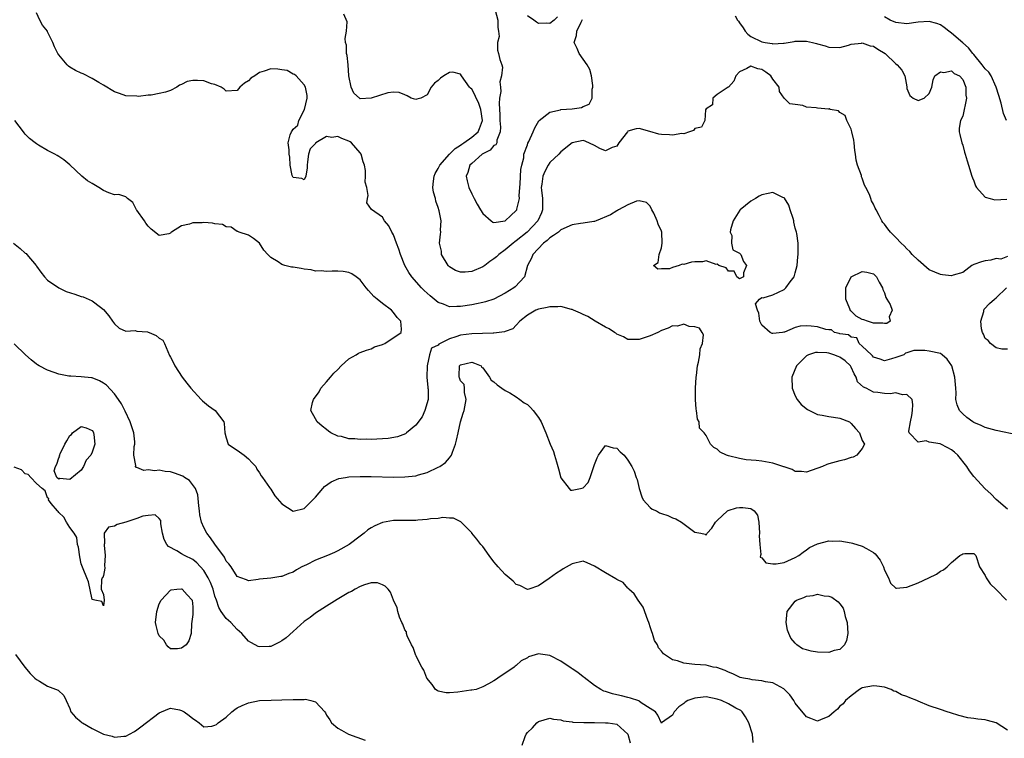
# Model space of a CAD drawing. Units: inches. Extents: x 2673000 to 2676000, y 1542000 to 1545000.
# Drawn here: x 2674220 to 2674396, y 1542204 to 1542333 of the extents above; entities that cross this region are included whole.
import ezdxf

# ---------------------------------------------------------------- set-up
doc = ezdxf.new("R2010")
doc.units = ezdxf.units.IN
doc.header["$MEASUREMENT"] = 0
doc.layers.add('LD26731542_2ft', color=95, linetype='Continuous')

msp = doc.modelspace()

# ---------------------------------------------------------------- linework, layer by layer
at = {"layer": 'LD26731542_2ft'}
for points, elevation in [([(2674399, 1542258.6), (2674395, 1542259.4), (2674393, 1542259.97), (2674392.31, 1542260.31), (2674391, 1542260.87), (2674390.79, 1542261), (2674389.76, 1542261.76), (2674389, 1542262.4), (2674388.45, 1542263), (2674388, 1542264), (2674387.79, 1542265), (2674387.8, 1542266.2), (2674387.75, 1542267), (2674387.58, 1542269), (2674387.02, 1542271), (2674386.22, 1542272.22), (2674385.3, 1542273), (2674385, 1542273.22), (2674383, 1542273.65), (2674382.24, 1542273.76), (2674381, 1542273.74), (2674380.25, 1542273.75), (2674379, 1542273.33), (2674378.72, 1542273.28), (2674378.44, 1542273), (2674377, 1542272.53), (2674376.26, 1542272.26), (2674375, 1542271.93), (2674374.23, 1542272.22), (2674373, 1542272.57), (2674372.83, 1542272.83), (2674372.64, 1542273), (2674371, 1542274.57), (2674370.43, 1542275), (2674370.05, 1542276.05), (2674369, 1542276.14), (2674368.55, 1542276.55), (2674367, 1542276.77), (2674366.84, 1542276.84), (2674366.05, 1542277), (2674365.5, 1542277.5), (2674365, 1542277.46), (2674364.48, 1542277.52), (2674363, 1542278.04), (2674361.87, 1542278.13), (2674361, 1542278.22), (2674359.84, 1542278.16), (2674359, 1542277.88), (2674357.05, 1542277.05), (2674356.95, 1542277.05), (2674356.71, 1542277), (2674355, 1542276.81), (2674354.83, 1542276.83), (2674354.52, 1542277), (2674353, 1542278.29), (2674352.65, 1542279), (2674352.46, 1542280.46), (2674352.2, 1542281), (2674351.86, 1542282.14), (2674352.59, 1542283), (2674353, 1542283.28), (2674353.24, 1542283.24), (2674355, 1542283.76), (2674357, 1542284.73), (2674357.29, 1542285), (2674358.09, 1542286.09), (2674358.8, 1542287), (2674359, 1542287.67), (2674359.35, 1542289), (2674359.44, 1542290.56), (2674359.51, 1542291), (2674359.52, 1542291.52), (2674359.5, 1542293), (2674359.28, 1542294.72), (2674359.22, 1542295), (2674359.15, 1542295.15), (2674359, 1542295.72), (2674358.76, 1542296.76), (2674358.74, 1542297), (2674358.59, 1542297.41), (2674358.09, 1542299), (2674357.81, 1542299.81), (2674357.07, 1542301.07), (2674357, 1542301.14), (2674356.79, 1542301.21), (2674355, 1542302.1), (2674354.11, 1542301.89), (2674353, 1542301.67), (2674352.55, 1542301.45), (2674351.86, 1542301), (2674351, 1542300.55), (2674349.14, 1542299), (2674349.07, 1542298.93), (2674347.87, 1542297), (2674347.39, 1542295.39), (2674347.35, 1542295), (2674347.6, 1542294.4), (2674347.56, 1542293), (2674347.82, 1542291.82), (2674349, 1542291.25), (2674349.09, 1542291.09), (2674349.21, 1542291), (2674349.7, 1542289.7), (2674350.23, 1542289), (2674349.71, 1542287.71), (2674349.72, 1542287), (2674349, 1542286.64), (2674348.5, 1542287), (2674348.02, 1542288.02), (2674347, 1542288.01), (2674346.59, 1542288.59), (2674345.32, 1542289), (2674345, 1542289.25), (2674344.81, 1542289.19), (2674343, 1542289.84), (2674342.35, 1542289.65), (2674341, 1542289.64), (2674340.42, 1542289.58), (2674339, 1542289.19), (2674338.73, 1542289.27), (2674338.16, 1542289), (2674337, 1542288.65), (2674336.44, 1542288.44), (2674335, 1542288.39), (2674334.35, 1542288.35), (2674333.56, 1542289), (2674334.45, 1542289.55), (2674334.62, 1542291), (2674335, 1542292.16), (2674335.14, 1542293), (2674335.05, 1542295), (2674335, 1542295.18), (2674334.42, 1542296.42), (2674334.26, 1542297), (2674333.62, 1542298.38), (2674333.28, 1542299), (2674333, 1542299.65), (2674332.33, 1542300.33), (2674331, 1542300.63), (2674330.55, 1542300.55), (2674329, 1542299.87), (2674327.31, 1542299), (2674327.14, 1542298.86), (2674327, 1542298.83), (2674325.9, 1542298.1), (2674323.31, 1542297), (2674323, 1542296.91), (2674322.91, 1542296.91), (2674321, 1542296.59), (2674320.53, 1542296.53), (2674319, 1542296.3), (2674317, 1542295.4), (2674316.54, 1542295), (2674315.64, 1542294.36), (2674315, 1542293.95), (2674314.5, 1542293.5), (2674313.88, 1542293), (2674311.94, 1542291), (2674311.7, 1542290.3), (2674310.99, 1542288.99), (2674310.49, 1542287), (2674308.8, 1542285.2), (2674308.54, 1542285), (2674307, 1542284.05), (2674305, 1542282.98), (2674303.5, 1542282.5), (2674303, 1542282.35), (2674301.89, 1542282.11), (2674301, 1542281.95), (2674299, 1542281.64), (2674298.33, 1542281.67), (2674297, 1542281.62), (2674295.94, 1542282.06), (2674295, 1542282.4), (2674293.55, 1542283.55), (2674293, 1542284.02), (2674292.5, 1542284.5), (2674291.99, 1542285), (2674290.25, 1542287), (2674289.76, 1542287.76), (2674289.04, 1542289), (2674288.22, 1542291), (2674287.93, 1542291.93), (2674287.52, 1542293), (2674287, 1542294.48), (2674286.83, 1542294.83), (2674286.69, 1542295), (2674286.14, 1542296.14), (2674285.4, 1542297), (2674285, 1542297.69), (2674283.03, 1542299.03), (2674282.24, 1542300.24), (2674282.32, 1542301), (2674282.47, 1542301.53), (2674282.2, 1542303), (2674281.94, 1542303.94), (2674282, 1542305), (2674281.96, 1542306.04), (2674281.77, 1542307), (2674281.58, 1542307.58), (2674281.17, 1542309), (2674281, 1542309.22), (2674279.46, 1542311), (2674279.21, 1542311.21), (2674279, 1542311.31), (2674277.76, 1542311.76), (2674277, 1542312.11), (2674275.96, 1542311.96), (2674275, 1542312.13), (2674273.07, 1542311), (2674273.04, 1542310.96), (2674273, 1542310.89), (2674272.07, 1542309.93), (2674271.75, 1542309), (2674271.6, 1542307.6), (2674271.51, 1542307), (2674271.49, 1542306.51), (2674271.25, 1542305), (2674271, 1542304.36), (2674270.58, 1542304.58), (2674269, 1542304.76), (2674268.86, 1542305.14), (2674268.48, 1542307), (2674268.41, 1542308.41), (2674268.27, 1542309), (2674268.27, 1542309.73), (2674268.12, 1542311), (2674268.46, 1542312.46), (2674268.69, 1542313), (2674268.84, 1542313.16), (2674269, 1542313.44), (2674269.83, 1542314.17), (2674270.02, 1542315), (2674271.05, 1542317), (2674271.49, 1542319), (2674271.51, 1542319.51), (2674271.19, 1542321), (2674271, 1542321.41), (2674269.56, 1542323), (2674269.25, 1542323.25), (2674269, 1542323.31), (2674267.96, 1542323.96), (2674267, 1542324.12), (2674266.24, 1542324.24), (2674265, 1542324.27), (2674263.84, 1542323.84), (2674263, 1542323.61), (2674262.14, 1542323), (2674261.42, 1542322.58), (2674261, 1542322.11), (2674260.28, 1542321.72), (2674259.48, 1542321), (2674259, 1542320.37), (2674257, 1542320.28), (2674256.63, 1542320.63), (2674256.12, 1542321), (2674255, 1542321.46), (2674254.39, 1542321.61), (2674253, 1542322.09), (2674251.85, 1542322.15), (2674251, 1542322.17), (2674250.03, 1542321.97), (2674249, 1542321.48), (2674248.64, 1542321.36), (2674248.15, 1542321), (2674247, 1542320.37), (2674246.11, 1542320.11), (2674245, 1542319.83), (2674243.55, 1542319.55), (2674243, 1542319.57), (2674241.32, 1542319.32), (2674241, 1542319.34), (2674239, 1542319.44), (2674237.87, 1542319.87), (2674237, 1542320.13), (2674235, 1542321.35), (2674234.2, 1542321.8), (2674233, 1542322.56), (2674231.37, 1542323.37), (2674231, 1542323.51), (2674230, 1542324), (2674229, 1542324.57), (2674228.75, 1542324.75), (2674228.49, 1542325), (2674227, 1542326.77), (2674226.85, 1542327), (2674226.21, 1542328.21), (2674225.93, 1542329), (2674225, 1542330.93), (2674224.96, 1542331), (2674224.09, 1542332.09), (2674223.58, 1542333), (2674223, 1542334.32)], 8594), ([(2674305.19, 1542334.81), (2674305.71, 1542333), (2674305.69, 1542331.69), (2674305.82, 1542331), (2674305.93, 1542330.07), (2674305.64, 1542329), (2674305.61, 1542327.61), (2674305.82, 1542327), (2674306.06, 1542325.94), (2674306.38, 1542325), (2674306.55, 1542324.55), (2674306.35, 1542323), (2674306.04, 1542321.96), (2674306.14, 1542321), (2674306.2, 1542320.2), (2674306, 1542319), (2674305.92, 1542318.08), (2674306.03, 1542316.03), (2674306.07, 1542315), (2674306.19, 1542313.81), (2674306.13, 1542313), (2674305.5, 1542311.5), (2674305.48, 1542311), (2674305.35, 1542310.65), (2674305, 1542310.55), (2674304.29, 1542309.71), (2674303, 1542309.06), (2674302.91, 1542309), (2674301, 1542307.31), (2674300.69, 1542307), (2674300.32, 1542305.68), (2674300.04, 1542305), (2674300.17, 1542304.17), (2674300.48, 1542303), (2674301, 1542301.83), (2674301.43, 1542301), (2674302, 1542299.99), (2674302.57, 1542299), (2674303, 1542298.33), (2674304.51, 1542297), (2674304.79, 1542296.79), (2674305, 1542296.74), (2674307, 1542296.99), (2674308, 1542298), (2674309, 1542298.86), (2674309.09, 1542299), (2674309.1, 1542299.1), (2674309.55, 1542301), (2674309.53, 1542301.53), (2674309.67, 1542303.67), (2674309.79, 1542306.21), (2674309.97, 1542307), (2674310.34, 1542308.34), (2674310.37, 1542309), (2674311, 1542310.66), (2674311.08, 1542310.92), (2674311.24, 1542311.24), (2674312, 1542313), (2674312.31, 1542313.69), (2674313.06, 1542314.94), (2674313.11, 1542315), (2674315, 1542316.51), (2674316.92, 1542316.92), (2674317, 1542316.95), (2674319, 1542317.09), (2674320.69, 1542317.31), (2674321, 1542317.52), (2674322.08, 1542317.92), (2674322.61, 1542319), (2674322.6, 1542320.61), (2674322.72, 1542321), (2674322.7, 1542321.3), (2674322.46, 1542323), (2674322.15, 1542324.15), (2674321.71, 1542325), (2674320.28, 1542327), (2674319.9, 1542327.9), (2674319.34, 1542329), (2674319.76, 1542330.24), (2674319.86, 1542331), (2674320.63, 1542332.63), (2674320.88, 1542333.12)], 8590), ([(2674397, 1542290.62), (2674395.84, 1542290.16), (2674395, 1542290.29), (2674394.05, 1542289.95), (2674393, 1542289.87), (2674392.36, 1542289.64), (2674391, 1542289.19), (2674390.62, 1542289), (2674389, 1542287.78), (2674387.29, 1542287.29), (2674387, 1542287.17), (2674385.35, 1542287.35), (2674385, 1542287.37), (2674383, 1542288.23), (2674381, 1542289.94), (2674379.97, 1542291), (2674379.52, 1542291.52), (2674379, 1542291.99), (2674378.53, 1542292.53), (2674377.96, 1542293), (2674377, 1542294.05), (2674376.04, 1542295), (2674375.58, 1542295.58), (2674375, 1542296.4), (2674374.71, 1542296.71), (2674374.51, 1542297), (2674374.04, 1542297.96), (2674373.46, 1542299), (2674373.28, 1542299.28), (2674373, 1542300), (2674372.63, 1542300.63), (2674372.53, 1542301), (2674372.27, 1542301.73), (2674371.65, 1542303), (2674371.42, 1542303.42), (2674371, 1542304.68), (2674370.89, 1542304.89), (2674370.84, 1542305.16), (2674370.17, 1542307), (2674369.9, 1542307.9), (2674369.79, 1542309), (2674369.65, 1542309.65), (2674369.55, 1542311), (2674369.47, 1542311.47), (2674369.14, 1542313), (2674369, 1542313.45), (2674368.26, 1542315), (2674367.93, 1542315.93), (2674367, 1542316.46), (2674366.71, 1542316.71), (2674365.25, 1542317), (2674365.07, 1542317.07), (2674364.95, 1542317.05), (2674363, 1542317.23), (2674362.73, 1542317.27), (2674361, 1542317.42), (2674360.34, 1542317.67), (2674359, 1542317.86), (2674357.99, 1542317.99), (2674357.03, 1542319.03), (2674356.19, 1542320.19), (2674356.11, 1542321), (2674355, 1542322.44), (2674354.59, 1542323), (2674353.7, 1542323.7), (2674353, 1542324.18), (2674352.28, 1542324.28), (2674351, 1542324.75), (2674350.31, 1542324.31), (2674349, 1542323.72), (2674348.36, 1542323), (2674347.96, 1542322.04), (2674347.01, 1542321), (2674347, 1542320.97), (2674346.96, 1542320.96), (2674345, 1542319.68), (2674344.19, 1542319), (2674344.18, 1542317.82), (2674343, 1542317.08), (2674342.92, 1542316.92), (2674342.78, 1542315), (2674342.2, 1542313.8), (2674341, 1542313.56), (2674340.76, 1542313.24), (2674340.02, 1542313), (2674339, 1542312.63), (2674338.68, 1542312.68), (2674337, 1542312.36), (2674336.45, 1542312.45), (2674335, 1542312.52), (2674334.57, 1542312.57), (2674332.94, 1542313.06), (2674331, 1542313.6), (2674330.46, 1542313.54), (2674329, 1542313.08), (2674328.92, 1542313), (2674327.4, 1542311), (2674327, 1542310.41), (2674326.18, 1542310.18), (2674325, 1542309.58), (2674323.99, 1542310.01), (2674323, 1542310.53), (2674321.32, 1542311.32), (2674321, 1542311.44), (2674319, 1542310.99), (2674317, 1542309.39), (2674316.63, 1542309), (2674315, 1542307.48), (2674314.69, 1542307), (2674314.12, 1542305.88), (2674313.74, 1542305), (2674313.57, 1542303.57), (2674313.47, 1542303), (2674313.5, 1542302.5), (2674313.69, 1542301), (2674313.72, 1542299), (2674313.53, 1542298.47), (2674312.86, 1542297), (2674310.95, 1542295), (2674309, 1542293.41), (2674308.75, 1542293.25), (2674308.42, 1542293), (2674307, 1542291.8), (2674305.84, 1542291), (2674305.42, 1542290.58), (2674305, 1542290.18), (2674304.26, 1542289.74), (2674303.35, 1542289), (2674303, 1542288.76), (2674301, 1542287.94), (2674299.83, 1542287.83), (2674299, 1542287.82), (2674298.13, 1542288.13), (2674297, 1542288.77), (2674296.87, 1542288.87), (2674296.76, 1542289), (2674295.62, 1542291), (2674295.58, 1542291.58), (2674295.26, 1542293), (2674295.4, 1542294.6), (2674295.45, 1542295), (2674295.41, 1542295.41), (2674295.51, 1542297), (2674295.2, 1542298.8), (2674295, 1542299.4), (2674294.57, 1542300.57), (2674294.49, 1542301), (2674294.17, 1542302.17), (2674294.06, 1542303), (2674294.14, 1542304.14), (2674294.25, 1542305), (2674294.48, 1542305.52), (2674295, 1542306.43), (2674295.27, 1542307), (2674297.05, 1542309), (2674298.02, 1542309.98), (2674299, 1542310.6), (2674299.22, 1542310.78), (2674299.6, 1542311), (2674301, 1542312), (2674302.15, 1542313), (2674302.43, 1542313.57), (2674302.94, 1542315), (2674302.64, 1542317), (2674302.21, 1542318.21), (2674301.83, 1542319), (2674301.59, 1542319.59), (2674301, 1542320.63), (2674300.79, 1542320.8), (2674300.62, 1542321), (2674299.16, 1542323), (2674299, 1542323.3), (2674297.65, 1542323.65), (2674297, 1542323.61), (2674296.01, 1542323), (2674295.42, 1542322.58), (2674295, 1542322.19), (2674294.32, 1542321.68), (2674293.73, 1542321), (2674293, 1542319.62), (2674291.86, 1542319), (2674291.17, 1542318.83), (2674291, 1542318.75), (2674290.17, 1542319), (2674289.44, 1542319.44), (2674289, 1542319.61), (2674288.03, 1542320.03), (2674287, 1542320.1), (2674285.98, 1542319.98), (2674283, 1542319.04), (2674281, 1542318.91), (2674280.88, 1542319), (2674279.91, 1542319.91), (2674279.38, 1542321), (2674279, 1542323), (2674278.86, 1542325), (2674278.66, 1542326.66), (2674278.59, 1542327), (2674278.54, 1542328.54), (2674278.41, 1542329), (2674278.3, 1542329.7), (2674278.56, 1542331), (2674278.71, 1542332.71), (2674278.07, 1542334.07)], 8592), ([(2674316.41, 1542333.59), (2674315.77, 1542333), (2674315, 1542332.4), (2674314.43, 1542332.43), (2674313, 1542332.42), (2674312.62, 1542332.62), (2674312.14, 1542333), (2674311, 1542333.8)], 8588), ([(2674348.22, 1542333.78), (2674348.62, 1542333), (2674348.8, 1542332.8), (2674349, 1542332.49), (2674349.65, 1542331.65), (2674350, 1542331), (2674350.47, 1542330.47), (2674351, 1542330.07), (2674353, 1542329.12), (2674353.61, 1542329), (2674354.84, 1542328.84), (2674355, 1542328.77), (2674356.89, 1542328.89), (2674357, 1542328.87), (2674358.8, 1542329.2), (2674359, 1542329.22), (2674361, 1542329.22), (2674362.05, 1542329), (2674362.81, 1542328.81), (2674363, 1542328.74), (2674364.37, 1542328.37), (2674365, 1542328.13), (2674367, 1542328.11), (2674368.52, 1542328.52), (2674369, 1542328.69), (2674370.88, 1542328.88), (2674371, 1542328.91), (2674372.42, 1542328.42), (2674373, 1542328.31), (2674373.8, 1542327.8), (2674375.11, 1542327), (2674377, 1542325.15), (2674377.23, 1542325), (2674378.06, 1542324.06), (2674378.64, 1542323), (2674378.96, 1542321.04), (2674378.96, 1542320.96), (2674379, 1542320.77), (2674379.51, 1542319.51), (2674380.11, 1542319), (2674381, 1542318.57), (2674382.09, 1542319), (2674383, 1542319.84), (2674383.46, 1542321), (2674383.73, 1542322.27), (2674384.01, 1542323), (2674385, 1542323.76), (2674385.62, 1542323.62), (2674387, 1542323.93), (2674387.44, 1542323.44), (2674388.42, 1542323), (2674389, 1542322.35), (2674389.57, 1542321), (2674389.56, 1542319.56), (2674389.66, 1542319), (2674389, 1542315.81), (2674388.6, 1542315), (2674388.39, 1542313.61), (2674388.36, 1542313), (2674388.47, 1542312.47), (2674388.82, 1542311), (2674389, 1542310.57), (2674389.31, 1542309.31), (2674389.43, 1542309), (2674389.79, 1542307.79), (2674390.01, 1542307), (2674390.64, 1542305), (2674390.74, 1542304.74), (2674391, 1542304.17), (2674391.29, 1542303.29), (2674391.49, 1542303), (2674393, 1542301.27), (2674393.92, 1542301), (2674394.78, 1542300.78), (2674396.91, 1542300.91)], 8590), ([(2674396.87, 1542315), (2674396.28, 1542316.28), (2674395.89, 1542318.11), (2674395.46, 1542319.46), (2674395, 1542321), (2674394.07, 1542323), (2674393.66, 1542323.66), (2674393, 1542324.29), (2674392.48, 1542325), (2674391, 1542326.83), (2674390.84, 1542327), (2674390.02, 1542328.02), (2674389, 1542328.96), (2674387, 1542330.69), (2674386.54, 1542331), (2674385.69, 1542331.69), (2674385, 1542332.14), (2674384.37, 1542332.37), (2674383, 1542332.75), (2674381, 1542332.61), (2674379, 1542332.33), (2674377, 1542332.58), (2674376.01, 1542333), (2674375, 1542333.59)], 8588), ([(2674397, 1542245.31), (2674395, 1542247.04), (2674394.06, 1542248.06), (2674393, 1542248.96), (2674391, 1542251.19), (2674390.21, 1542252.21), (2674389.74, 1542253), (2674388.15, 1542255), (2674387.54, 1542255.54), (2674387, 1542255.97), (2674386.32, 1542256.32), (2674384.95, 1542257.05), (2674383, 1542257.32), (2674382.45, 1542257.55), (2674381, 1542257.32), (2674379.43, 1542259), (2674379.33, 1542259.33), (2674379.63, 1542261), (2674379.91, 1542262.09), (2674380.01, 1542263), (2674380.07, 1542264.07), (2674379.95, 1542265), (2674379, 1542265.89), (2674378.18, 1542265.82), (2674377, 1542266.16), (2674376, 1542266), (2674375, 1542266.08), (2674373.78, 1542266.22), (2674373, 1542266.3), (2674371.72, 1542267), (2674371.22, 1542267.22), (2674370.17, 1542268.17), (2674369.92, 1542269), (2674369.57, 1542269.57), (2674369, 1542270.76), (2674368.86, 1542271), (2674367.91, 1542271.91), (2674367, 1542272.59), (2674366.68, 1542272.68), (2674365.93, 1542273), (2674365, 1542273.29), (2674364.64, 1542273.36), (2674363, 1542273.41), (2674362.6, 1542273.4), (2674361.37, 1542273), (2674361, 1542272.81), (2674359.19, 1542271), (2674358.4, 1542269), (2674358.43, 1542267), (2674359, 1542265.65), (2674359.31, 1542265), (2674360.06, 1542264.06), (2674361.17, 1542263.17), (2674361.56, 1542263), (2674363, 1542262.28), (2674363.82, 1542262.18), (2674365, 1542261.93), (2674365.83, 1542261.83), (2674367, 1542261.63), (2674368.69, 1542261), (2674369, 1542260.7), (2674369.76, 1542259.76), (2674370.52, 1542259), (2674371, 1542257.65), (2674371.37, 1542257), (2674371, 1542256.19), (2674370.03, 1542255), (2674369.34, 1542254.66), (2674369, 1542254.58), (2674367.83, 1542254.17), (2674367, 1542254.01), (2674365, 1542253.44), (2674364.67, 1542253.33), (2674363.9, 1542253), (2674361, 1542251.97), (2674360.09, 1542252.09), (2674359, 1542252.06), (2674358.44, 1542252.44), (2674357, 1542252.9), (2674356.94, 1542252.94), (2674356.75, 1542253), (2674355, 1542253.56), (2674353, 1542253.9), (2674351.98, 1542254.02), (2674350.17, 1542254.17), (2674349, 1542254.39), (2674347, 1542254.89), (2674346.66, 1542255), (2674345.54, 1542255.54), (2674345, 1542256.06), (2674344.39, 1542256.39), (2674343.82, 1542257), (2674343, 1542258.53), (2674342.69, 1542259), (2674341.82, 1542259.82), (2674341.74, 1542261), (2674341.46, 1542261.46), (2674341.3, 1542263), (2674341.25, 1542263.25), (2674341.11, 1542265), (2674341.11, 1542267), (2674341.24, 1542269), (2674341.29, 1542269.29), (2674341.47, 1542271), (2674341.66, 1542271.66), (2674341.86, 1542273), (2674341.94, 1542274.06), (2674342.39, 1542275), (2674342.55, 1542276.55), (2674342.29, 1542277), (2674341.8, 1542277.8), (2674341, 1542278.01), (2674339.95, 1542278.05), (2674339, 1542278.48), (2674337.86, 1542278.14), (2674337, 1542278.18), (2674336.24, 1542277.76), (2674335, 1542277.34), (2674334.34, 1542277), (2674333, 1542276.41), (2674331, 1542275.77), (2674329.75, 1542275.75), (2674329, 1542275.77), (2674328.19, 1542276.19), (2674327, 1542276.72), (2674326.85, 1542276.85), (2674326.6, 1542277), (2674325.64, 1542277.64), (2674325, 1542277.95), (2674323.13, 1542279), (2674321.84, 1542279.84), (2674321, 1542280.21), (2674320.48, 1542280.48), (2674319.22, 1542281), (2674319, 1542281.12), (2674318.87, 1542281.13), (2674317, 1542281.66), (2674316.43, 1542281.57), (2674315, 1542281.61), (2674314.51, 1542281.49), (2674313, 1542281.21), (2674312.49, 1542281), (2674311, 1542280.11), (2674309.63, 1542279), (2674309, 1542278.32), (2674308.35, 1542277.65), (2674307, 1542277.17), (2674306.89, 1542277.11), (2674305, 1542276.85), (2674304.87, 1542276.87), (2674301, 1542276.76), (2674299, 1542276.49), (2674298.19, 1542276.19), (2674297, 1542275.86), (2674295.34, 1542275), (2674295.12, 1542274.88), (2674295, 1542274.74), (2674293.83, 1542274.17), (2674293.42, 1542273), (2674293, 1542271), (2674292.99, 1542268.99), (2674293.14, 1542267.14), (2674293.17, 1542267), (2674293.18, 1542266.82), (2674293.19, 1542265), (2674292.63, 1542263), (2674292.12, 1542261.88), (2674291, 1542260.37), (2674289.32, 1542259), (2674289.15, 1542258.85), (2674287.73, 1542258.27), (2674286.01, 1542257.99), (2674283, 1542257.83), (2674282.14, 1542257.86), (2674281, 1542257.81), (2674280.05, 1542257.95), (2674279, 1542257.95), (2674277.65, 1542258.35), (2674277, 1542258.43), (2674275.74, 1542259), (2674275.32, 1542259.32), (2674275, 1542259.62), (2674274.21, 1542260.21), (2674273.33, 1542261), (2674273, 1542261.49), (2674272.19, 1542263), (2674272.47, 1542264.47), (2674272.66, 1542265), (2674273.67, 1542266.33), (2674273.98, 1542267), (2674275, 1542268.14), (2674275.68, 1542269), (2674276.28, 1542269.72), (2674277, 1542270.39), (2674277.59, 1542271), (2674279, 1542272.26), (2674280.29, 1542273), (2674280.72, 1542273.28), (2674281, 1542273.4), (2674282.17, 1542273.83), (2674283, 1542274.09), (2674283.6, 1542274.4), (2674285, 1542274.83), (2674285.11, 1542274.89), (2674285.44, 1542275), (2674288.37, 1542277), (2674288.4, 1542277.6), (2674288.32, 1542279), (2674287.66, 1542279.66), (2674287, 1542280.58), (2674286.61, 1542281), (2674285, 1542282.21), (2674284.04, 1542283), (2674283.45, 1542283.45), (2674283, 1542284), (2674282.5, 1542284.5), (2674282.1, 1542285), (2674281, 1542286.44), (2674280.31, 1542287), (2674279.52, 1542287.52), (2674279, 1542287.76), (2674277.96, 1542287.96), (2674277, 1542288.01), (2674276.02, 1542288.02), (2674275, 1542287.92), (2674274.04, 1542288.04), (2674273, 1542288), (2674272.22, 1542288.22), (2674271, 1542288.33), (2674270.46, 1542288.46), (2674269, 1542288.72), (2674268.72, 1542288.72), (2674267.5, 1542289), (2674267, 1542289.16), (2674266.31, 1542289.69), (2674265, 1542290.45), (2674264.46, 1542291), (2674263.77, 1542291.77), (2674263, 1542293.02), (2674261.88, 1542293.88), (2674261, 1542294.43), (2674259.33, 1542295), (2674259.1, 1542295.1), (2674259, 1542295.1), (2674257.9, 1542295.9), (2674257, 1542295.92), (2674256.34, 1542296.34), (2674255, 1542296.45), (2674254.57, 1542296.57), (2674253, 1542296.7), (2674252.68, 1542296.68), (2674251, 1542296.67), (2674250.43, 1542296.43), (2674249, 1542296.11), (2674247.22, 1542295), (2674247.09, 1542294.91), (2674247, 1542294.81), (2674246.71, 1542294.71), (2674245, 1542294.36), (2674243.54, 1542295.54), (2674243, 1542296.08), (2674242.62, 1542296.62), (2674242.38, 1542297), (2674241, 1542298.96), (2674240.96, 1542299), (2674240.29, 1542300.29), (2674239.35, 1542301), (2674239, 1542301.31), (2674237.75, 1542301.75), (2674237, 1542301.67), (2674235.95, 1542302.05), (2674235, 1542302.46), (2674234.21, 1542303), (2674233, 1542303.73), (2674232.18, 1542304.18), (2674231.14, 1542305), (2674229, 1542307.08), (2674227.93, 1542307.93), (2674227, 1542308.58), (2674226.74, 1542308.74), (2674226.28, 1542309), (2674225, 1542309.65), (2674223.39, 1542310.61), (2674223, 1542310.82), (2674222.79, 1542311), (2674221.75, 1542311.75), (2674221, 1542312.54), (2674220.8, 1542312.8), (2674220.68, 1542313), (2674219.13, 1542315)], 8596), ([(2674218.88, 1542293), (2674220.08, 1542292.08), (2674221, 1542291.25), (2674221.15, 1542291.15), (2674221.3, 1542291), (2674222.93, 1542289), (2674223, 1542288.89), (2674223.81, 1542287.81), (2674224.44, 1542287), (2674225, 1542286.37), (2674226.99, 1542284.99), (2674228.35, 1542284.35), (2674229.88, 1542283.88), (2674231, 1542283.48), (2674231.4, 1542283.4), (2674233, 1542282.67), (2674234.47, 1542281.53), (2674235, 1542281.14), (2674235.96, 1542279.96), (2674236.64, 1542279), (2674237, 1542278.55), (2674237.8, 1542277.8), (2674239, 1542277.24), (2674240.67, 1542277.33), (2674241, 1542277.24), (2674242.9, 1542277.1), (2674243, 1542277.08), (2674243.23, 1542277), (2674244.45, 1542276.45), (2674245, 1542275.98), (2674245.63, 1542275.63), (2674245.95, 1542275), (2674246.86, 1542272.86), (2674247, 1542272.57), (2674247.55, 1542271.55), (2674247.79, 1542271), (2674249.14, 1542269), (2674249.94, 1542267.94), (2674250.68, 1542267), (2674252.51, 1542265), (2674252.76, 1542264.76), (2674253.86, 1542263.86), (2674255.06, 1542263), (2674256.61, 1542261), (2674256.66, 1542260.66), (2674256.75, 1542259), (2674257, 1542258.09), (2674257.36, 1542257), (2674258.31, 1542256.31), (2674259, 1542255.92), (2674260.25, 1542255), (2674261, 1542254.32), (2674261.65, 1542253.65), (2674262.29, 1542253), (2674262.5, 1542252.5), (2674263, 1542251.81), (2674263.29, 1542251.29), (2674263.53, 1542251), (2674264.77, 1542249.23), (2674264.95, 1542248.95), (2674265, 1542248.9), (2674265.74, 1542247.74), (2674267, 1542246.28), (2674269, 1542244.96), (2674271, 1542245.47), (2674273, 1542247.46), (2674274.3, 1542249), (2674274.64, 1542249.36), (2674275.79, 1542250.21), (2674277.2, 1542250.8), (2674278.39, 1542251), (2674279, 1542251.09), (2674281, 1542251.18), (2674283, 1542251.18), (2674287, 1542251.08), (2674289, 1542251.09), (2674291, 1542251.32), (2674291.48, 1542251.48), (2674293, 1542251.92), (2674295, 1542252.84), (2674295.28, 1542253), (2674296.29, 1542253.71), (2674297, 1542254.53), (2674297.23, 1542254.77), (2674297.36, 1542255), (2674297.54, 1542255.54), (2674298.13, 1542257), (2674298.31, 1542257.69), (2674298.56, 1542259), (2674298.99, 1542261), (2674299.49, 1542262.51), (2674299.63, 1542263), (2674300, 1542265), (2674299.74, 1542266.26), (2674299.73, 1542267), (2674299.65, 1542267.65), (2674299, 1542268.33), (2674298.84, 1542268.84), (2674298.78, 1542269), (2674298.76, 1542269.24), (2674298.81, 1542271), (2674299, 1542271.19), (2674301, 1542271.65), (2674301.51, 1542271.51), (2674302.69, 1542271), (2674302.79, 1542270.79), (2674303, 1542270.66), (2674304.21, 1542269), (2674304.48, 1542268.48), (2674305, 1542268.17), (2674305.59, 1542267.59), (2674306.39, 1542267), (2674307, 1542266.62), (2674307.81, 1542266.19), (2674309, 1542265.48), (2674309.65, 1542265), (2674310.4, 1542264.4), (2674311, 1542264.08), (2674311.55, 1542263.55), (2674312.03, 1542263), (2674313, 1542261.74), (2674313.44, 1542261), (2674314.29, 1542259), (2674315.08, 1542257), (2674315.68, 1542255.68), (2674315.86, 1542255), (2674316.21, 1542253.79), (2674316.46, 1542253), (2674316.54, 1542252.54), (2674317, 1542250.94), (2674318.48, 1542249), (2674318.74, 1542248.74), (2674319, 1542248.74), (2674320.49, 1542249), (2674321, 1542249.14), (2674321.87, 1542250.13), (2674322.22, 1542251), (2674323, 1542253.32), (2674323.46, 1542254.54), (2674323.72, 1542255), (2674325, 1542256.75), (2674326.33, 1542256.33), (2674327, 1542256.28), (2674327.61, 1542255.61), (2674328.3, 1542255), (2674329, 1542254.11), (2674329.69, 1542253), (2674330.13, 1542252.13), (2674330.49, 1542251), (2674330.64, 1542250.64), (2674331.04, 1542249), (2674331.51, 1542247.51), (2674331.76, 1542247), (2674333, 1542245.62), (2674333.35, 1542245.35), (2674334.11, 1542245), (2674334.69, 1542244.69), (2674335, 1542244.57), (2674336.17, 1542244.17), (2674337, 1542243.78), (2674337.6, 1542243.6), (2674338.6, 1542243), (2674340.27, 1542241.73), (2674341, 1542241.21), (2674342.09, 1542241), (2674342.82, 1542240.82), (2674343, 1542240.66), (2674343.21, 1542241), (2674344.06, 1542241.94), (2674344.68, 1542243), (2674345, 1542243.27), (2674346.84, 1542245), (2674346.94, 1542245.06), (2674348.46, 1542245.54), (2674349, 1542245.61), (2674349.61, 1542245.61), (2674351, 1542245.44), (2674351.64, 1542245), (2674352.22, 1542244.22), (2674352.47, 1542243), (2674352.59, 1542241), (2674352.53, 1542240.53), (2674352.63, 1542239), (2674352.82, 1542237.18), (2674352.75, 1542237), (2674352.73, 1542236.73), (2674353, 1542236.6), (2674353.71, 1542235.71), (2674355, 1542235.55), (2674355.54, 1542235.54), (2674357, 1542235.76), (2674359, 1542236.63), (2674359.64, 1542237), (2674360.38, 1542237.62), (2674361, 1542238.01), (2674361.57, 1542238.43), (2674363, 1542239.08), (2674365, 1542239.63), (2674365.59, 1542239.59), (2674367, 1542239.65), (2674369, 1542239.31), (2674369.25, 1542239.25), (2674371, 1542238.71), (2674371.74, 1542238.26), (2674373, 1542237.57), (2674373.32, 1542237.32), (2674374.19, 1542236.19), (2674374.78, 1542235), (2674375, 1542234.36), (2674375.69, 1542233), (2674376.08, 1542232.08), (2674377, 1542231.18), (2674377.15, 1542231.15), (2674379, 1542231.31), (2674381, 1542232.11), (2674382.93, 1542233), (2674384.31, 1542233.69), (2674385, 1542234.21), (2674385.55, 1542234.45), (2674386.19, 1542235), (2674387, 1542235.75), (2674388.51, 1542237), (2674388.82, 1542237.18), (2674389, 1542237.33), (2674389.37, 1542237.37), (2674391, 1542237.39), (2674391.36, 1542237), (2674392.01, 1542235), (2674393, 1542233.4), (2674393.18, 1542233), (2674393.94, 1542231.94), (2674395, 1542230.94), (2674396.82, 1542229)], 8598), ([(2674397, 1542273.98), (2674396.02, 1542273.98), (2674395, 1542274.22), (2674393.99, 1542275), (2674393.55, 1542275.55), (2674393, 1542275.95), (2674392.7, 1542276.7), (2674392.52, 1542277), (2674392.35, 1542277.65), (2674392.25, 1542279), (2674392.79, 1542280.79), (2674392.81, 1542281), (2674392.84, 1542281.16), (2674393.81, 1542282.19), (2674394.68, 1542283), (2674395, 1542283.23), (2674396.85, 1542285)], 8592), ([(2674397, 1542205.71), (2674395, 1542207.03), (2674393.46, 1542207.46), (2674393, 1542207.56), (2674391.69, 1542207.69), (2674391, 1542207.8), (2674389.93, 1542207.93), (2674388.32, 1542208.32), (2674386.79, 1542208.79), (2674386.21, 1542209), (2674385, 1542209.38), (2674383, 1542210.06), (2674381, 1542210.89), (2674380.77, 1542211), (2674379.51, 1542211.51), (2674379, 1542211.73), (2674378.05, 1542212.05), (2674377, 1542212.61), (2674376.68, 1542212.68), (2674376.15, 1542213), (2674375, 1542213.41), (2674373.6, 1542213.6), (2674373, 1542213.65), (2674371, 1542213.26), (2674370.82, 1542213.18), (2674370.49, 1542213), (2674369, 1542211.88), (2674368.01, 1542211), (2674367.6, 1542210.4), (2674367, 1542209.98), (2674366.55, 1542209.45), (2674365.94, 1542209), (2674365, 1542208.14), (2674363.61, 1542207.61), (2674363, 1542207.32), (2674361.79, 1542207.79), (2674361, 1542208.06), (2674359, 1542210.54), (2674358.72, 1542211), (2674358.04, 1542212.04), (2674357.03, 1542213.03), (2674356.92, 1542213.08), (2674355, 1542214.17), (2674353.66, 1542214.34), (2674353, 1542214.56), (2674351.28, 1542214.72), (2674350.83, 1542214.83), (2674349.69, 1542215), (2674349.14, 1542215.14), (2674349, 1542215.18), (2674347.78, 1542215.78), (2674347, 1542216.12), (2674346.42, 1542216.42), (2674344.92, 1542216.92), (2674344.28, 1542217), (2674343, 1542217.33), (2674341, 1542217.45), (2674340.45, 1542217.55), (2674339, 1542217.7), (2674337.9, 1542218.1), (2674337, 1542218.32), (2674335.4, 1542219.4), (2674335, 1542219.84), (2674334.48, 1542220.48), (2674334.29, 1542221), (2674333.79, 1542221.79), (2674333.41, 1542223), (2674333.3, 1542223.3), (2674333, 1542224.25), (2674332.81, 1542224.81), (2674332.76, 1542225), (2674332.59, 1542225.41), (2674331.73, 1542227.73), (2674330.83, 1542229), (2674330.14, 1542230.14), (2674329.18, 1542231), (2674329.11, 1542231.11), (2674329, 1542231.18), (2674328.17, 1542232.17), (2674327, 1542232.69), (2674326.85, 1542232.85), (2674325, 1542233.91), (2674323, 1542235.12), (2674321.67, 1542235.67), (2674321, 1542235.97), (2674319, 1542235.54), (2674317.39, 1542234.61), (2674317, 1542234.35), (2674316.18, 1542233.82), (2674314.9, 1542232.9), (2674313, 1542231.57), (2674311.26, 1542231), (2674311, 1542230.93), (2674309.63, 1542231.63), (2674309, 1542231.81), (2674308.43, 1542232.43), (2674307, 1542233.59), (2674305.74, 1542235), (2674305.41, 1542235.41), (2674305, 1542235.85), (2674304.15, 1542237), (2674303, 1542238.63), (2674302.83, 1542238.83), (2674302.64, 1542239), (2674301.95, 1542239.95), (2674301.03, 1542241), (2674301, 1542241.06), (2674299.11, 1542243), (2674299.07, 1542243.07), (2674297.73, 1542243.73), (2674297, 1542243.69), (2674295.85, 1542243.85), (2674295, 1542243.66), (2674293.6, 1542243.6), (2674293, 1542243.45), (2674291.33, 1542243.33), (2674291, 1542243.28), (2674287, 1542243.28), (2674285, 1542242.95), (2674283.65, 1542242.35), (2674283, 1542241.98), (2674282.41, 1542241.59), (2674281.76, 1542241), (2674281, 1542240.47), (2674279.07, 1542239), (2674277, 1542237.86), (2674276.44, 1542237.56), (2674275.15, 1542237), (2674273, 1542236.16), (2674271.37, 1542235.37), (2674270.56, 1542235), (2674269.58, 1542234.42), (2674269, 1542234.01), (2674268.23, 1542233.77), (2674267, 1542233.24), (2674266.77, 1542233.23), (2674264.98, 1542232.98), (2674263, 1542232.78), (2674262.73, 1542232.73), (2674261, 1542232.49), (2674260.66, 1542232.66), (2674259.65, 1542233), (2674259, 1542233.26), (2674257.87, 1542235), (2674257.51, 1542235.51), (2674257, 1542236.02), (2674256.71, 1542236.71), (2674255, 1542239.03), (2674254.19, 1542240.19), (2674253.54, 1542241), (2674253, 1542242.04), (2674252.59, 1542243), (2674252.29, 1542244.29), (2674252.23, 1542245), (2674252.11, 1542245.89), (2674251.91, 1542247.91), (2674251.51, 1542249), (2674250.44, 1542250.44), (2674249.52, 1542251), (2674249.21, 1542251.21), (2674247.75, 1542251.75), (2674247, 1542252.01), (2674246.08, 1542252.08), (2674245, 1542252.34), (2674244.22, 1542252.22), (2674243, 1542252.38), (2674242.26, 1542252.26), (2674241, 1542252.77), (2674240.82, 1542252.82), (2674240.75, 1542253), (2674240.82, 1542253.18), (2674240.48, 1542255), (2674240.54, 1542256.54), (2674240.64, 1542257), (2674240.62, 1542257.38), (2674240.46, 1542259), (2674240.11, 1542260.11), (2674239.8, 1542261), (2674238.89, 1542262.89), (2674238.22, 1542264.22), (2674237.7, 1542265), (2674237, 1542265.99), (2674235.53, 1542267.53), (2674235, 1542267.94), (2674234.33, 1542268.33), (2674233, 1542268.85), (2674232.87, 1542268.87), (2674231, 1542269.02), (2674229.17, 1542269.17), (2674229, 1542269.16), (2674228.82, 1542269.18), (2674227, 1542269.55), (2674226.19, 1542269.81), (2674225, 1542270.23), (2674223.47, 1542271), (2674223.2, 1542271.2), (2674223, 1542271.32), (2674222.08, 1542272.08), (2674221.05, 1542273), (2674219, 1542274.94)], 8600), ([(2674351.46, 1542203.46), (2674351.31, 1542205), (2674350.68, 1542207), (2674350.09, 1542208.09), (2674349.46, 1542209), (2674349.21, 1542209.21), (2674348.34, 1542209.66), (2674347, 1542210.42), (2674345.78, 1542211), (2674345, 1542211.26), (2674343, 1542211.65), (2674341.49, 1542211.49), (2674341, 1542211.46), (2674339.75, 1542211), (2674339.28, 1542210.72), (2674339, 1542210.49), (2674338.14, 1542209.86), (2674337.26, 1542209), (2674337, 1542208.41), (2674335.02, 1542207), (2674335, 1542206.97), (2674334.39, 1542208.39), (2674333.93, 1542209), (2674333, 1542209.56), (2674331.39, 1542210.61), (2674331, 1542210.9), (2674330.94, 1542210.94), (2674329.46, 1542211.46), (2674329, 1542211.58), (2674327.83, 1542211.83), (2674327, 1542212.05), (2674326.21, 1542212.21), (2674325, 1542212.64), (2674324.71, 1542212.71), (2674324.16, 1542213), (2674323, 1542213.7), (2674321.17, 1542215.17), (2674321, 1542215.27), (2674320.01, 1542216.01), (2674319, 1542216.71), (2674318.81, 1542216.81), (2674317, 1542218.06), (2674315.13, 1542219), (2674315, 1542219.1), (2674313.31, 1542219.31), (2674313, 1542219.4), (2674311.77, 1542219), (2674311.18, 1542218.82), (2674311, 1542218.68), (2674309.88, 1542218.12), (2674309, 1542217.28), (2674308.82, 1542217.18), (2674308.6, 1542217), (2674305.7, 1542215), (2674305.26, 1542214.74), (2674305, 1542214.55), (2674303.99, 1542214.01), (2674303, 1542213.44), (2674301.78, 1542213), (2674301, 1542212.85), (2674300.85, 1542212.85), (2674298.54, 1542212.54), (2674297, 1542212.4), (2674296.4, 1542212.4), (2674295, 1542212.7), (2674294.79, 1542212.79), (2674294.53, 1542213), (2674293.9, 1542213.9), (2674292.98, 1542215), (2674292.43, 1542216.43), (2674292.06, 1542217), (2674291.06, 1542218.94), (2674291.04, 1542219.04), (2674291, 1542219.09), (2674290.51, 1542220.51), (2674290.19, 1542221), (2674289.41, 1542222.59), (2674289.3, 1542223), (2674289.3, 1542223.3), (2674289, 1542223.68), (2674288.69, 1542224.69), (2674288.48, 1542225), (2674288.04, 1542225.96), (2674287.77, 1542227), (2674287.64, 1542227.64), (2674287, 1542229), (2674286.44, 1542230.44), (2674286.05, 1542231), (2674285.5, 1542231.5), (2674285, 1542231.75), (2674284.12, 1542232.12), (2674283, 1542232.09), (2674281.77, 1542231.77), (2674281, 1542231.45), (2674280.1, 1542231), (2674279.44, 1542230.56), (2674279, 1542230.38), (2674276.9, 1542229.1), (2674275, 1542227.96), (2674273, 1542226.7), (2674272.08, 1542225.92), (2674271, 1542225.17), (2674269, 1542223.36), (2674267.77, 1542222.23), (2674267, 1542221.69), (2674266.55, 1542221.45), (2674265, 1542220.71), (2674264.69, 1542220.69), (2674263, 1542220.62), (2674262.71, 1542220.71), (2674262.2, 1542221), (2674261.4, 1542221.4), (2674261, 1542221.68), (2674259.79, 1542223), (2674259.4, 1542223.4), (2674259, 1542223.74), (2674257.81, 1542225), (2674257, 1542225.74), (2674256.11, 1542227), (2674255.67, 1542227.67), (2674255.26, 1542229), (2674255, 1542229.75), (2674254.65, 1542231), (2674254.19, 1542232.19), (2674253.79, 1542233), (2674253, 1542234.34), (2674251.72, 1542235.72), (2674251, 1542236.3), (2674249.54, 1542237), (2674249, 1542237.31), (2674248.16, 1542237.84), (2674246.65, 1542238.65), (2674246.34, 1542239), (2674245.9, 1542239.9), (2674245.57, 1542241), (2674245.3, 1542242.7), (2674245.28, 1542243.28), (2674245, 1542243.64), (2674244.29, 1542244.29), (2674243, 1542244.21), (2674242.05, 1542244.05), (2674241, 1542243.66), (2674239.01, 1542242.99), (2674237.44, 1542242.56), (2674237, 1542242.3), (2674235.92, 1542242.08), (2674235.15, 1542241), (2674235.19, 1542239.19), (2674235.11, 1542239), (2674235.11, 1542238.89), (2674235.31, 1542237), (2674235.2, 1542235.2), (2674235.25, 1542234.75), (2674235, 1542233.42), (2674234.9, 1542233.1), (2674234.81, 1542233), (2674234.65, 1542232.65), (2674234.62, 1542231), (2674235, 1542230.03), (2674235.12, 1542229), (2674235, 1542227.97), (2674234.75, 1542228.75), (2674233.45, 1542229), (2674233, 1542229.13), (2674232.31, 1542232.31), (2674232.01, 1542233), (2674231.38, 1542234.62), (2674231, 1542235.51), (2674230.77, 1542236.77), (2674230.53, 1542238.53), (2674230.38, 1542239), (2674230.27, 1542240.27), (2674229.76, 1542241), (2674229, 1542242.02), (2674228.38, 1542243), (2674227.89, 1542243.89), (2674227, 1542244.75), (2674226.89, 1542244.89), (2674226.76, 1542245), (2674225.66, 1542246.34), (2674225.17, 1542247), (2674225.22, 1542247.22), (2674225, 1542247.34), (2674224.58, 1542248.58), (2674224.05, 1542249), (2674223, 1542249.92), (2674221.98, 1542251), (2674221.52, 1542251.52), (2674221, 1542251.67), (2674220.35, 1542252.35), (2674219, 1542252.84)], 8602), ([(2674219.26, 1542219.26), (2674220.91, 1542217), (2674221.88, 1542215.88), (2674222.72, 1542215), (2674223, 1542214.76), (2674223.54, 1542214.46), (2674225, 1542213.59), (2674226.87, 1542212.87), (2674227.92, 1542211.92), (2674228.31, 1542211), (2674229, 1542209.61), (2674229.19, 1542209), (2674230.03, 1542208.03), (2674231, 1542207.21), (2674231.1, 1542207.1), (2674231.24, 1542207), (2674233, 1542205.97), (2674235, 1542205.01), (2674236.6, 1542204.6), (2674237, 1542204.46), (2674238.65, 1542204.65), (2674239, 1542204.64), (2674239.7, 1542205), (2674240.55, 1542205.45), (2674241, 1542205.75), (2674241.73, 1542206.27), (2674245, 1542208.79), (2674246.52, 1542209.48), (2674247, 1542209.63), (2674248.65, 1542209.35), (2674249, 1542209.25), (2674249.47, 1542209), (2674250.35, 1542208.35), (2674251, 1542207.79), (2674251.48, 1542207.48), (2674252.16, 1542207), (2674253, 1542206.29), (2674254.44, 1542206.44), (2674255, 1542206.57), (2674255.27, 1542206.73), (2674255.58, 1542207), (2674257, 1542208.04), (2674258.02, 1542209), (2674258.57, 1542209.43), (2674259, 1542209.71), (2674259.85, 1542210.15), (2674261, 1542210.62), (2674263, 1542210.99), (2674265.09, 1542211.09), (2674267, 1542211.12), (2674269, 1542211.2), (2674269.22, 1542211.22), (2674271, 1542211.2), (2674271.23, 1542211.23), (2674272.17, 1542211), (2674273, 1542210.75), (2674274.66, 1542209), (2674274.81, 1542208.81), (2674275, 1542208.4), (2674275.56, 1542207.56), (2674275.89, 1542207), (2674277, 1542206.07), (2674277.67, 1542205.67), (2674278.92, 1542205), (2674281.89, 1542203.89)], 8604), ([(2674310.03, 1542203), (2674310.58, 1542204.58), (2674310.78, 1542205), (2674311, 1542205.26), (2674311.89, 1542206.11), (2674312.65, 1542207), (2674313, 1542207.28), (2674315, 1542207.83), (2674315.66, 1542207.66), (2674317, 1542207.53), (2674317.38, 1542207.38), (2674319, 1542207.19), (2674319.15, 1542207.15), (2674321.08, 1542207.08), (2674323, 1542207.07), (2674325, 1542207.04), (2674325.44, 1542207), (2674327, 1542206.76), (2674329, 1542205), (2674329.43, 1542203.43)], 8604)]:
    msp.add_lwpolyline(points, dxfattribs=dict(at, elevation=elevation))
for points, elevation in [([(2674373, 1542278.65), (2674371.93, 1542279), (2674371.28, 1542279.28), (2674371, 1542279.33), (2674369.93, 1542279.93), (2674369, 1542280.82), (2674368.89, 1542280.89), (2674368.78, 1542281.22), (2674368.06, 1542283), (2674368.03, 1542284.03), (2674368.07, 1542285), (2674369, 1542286.97), (2674369.02, 1542287), (2674371, 1542287.92), (2674371.79, 1542287.79), (2674373, 1542287.51), (2674373.56, 1542287), (2674374.02, 1542286.02), (2674374.65, 1542285), (2674374.69, 1542284.69), (2674375, 1542284.11), (2674375.25, 1542283.25), (2674375.43, 1542283), (2674376, 1542282), (2674376.34, 1542281), (2674375.8, 1542279.8), (2674375.99, 1542279), (2674375.4, 1542278.6), (2674375, 1542278.6), (2674374.67, 1542278.67)], 8594), ([(2674226.19, 1542252.19), (2674226.44, 1542253), (2674226.63, 1542253.37), (2674227, 1542254.52), (2674227.17, 1542254.83), (2674227.16, 1542255), (2674227.25, 1542255.25), (2674228.09, 1542257), (2674228.45, 1542257.55), (2674229, 1542258.5), (2674229.3, 1542258.7), (2674229.47, 1542259), (2674231, 1542260.12), (2674231.92, 1542259.92), (2674233, 1542259.41), (2674233.17, 1542259.17), (2674233.25, 1542259), (2674233.27, 1542258.73), (2674233.49, 1542257), (2674233, 1542255.56), (2674232.73, 1542255), (2674231.91, 1542254.09), (2674231.45, 1542253), (2674231, 1542252.34), (2674229, 1542250.63), (2674227.17, 1542250.83), (2674227, 1542250.72), (2674226.67, 1542251)], 8602), ([(2674249.03, 1542231.03), (2674249.09, 1542231), (2674249.99, 1542229.99), (2674250.89, 1542229), (2674251, 1542227.84), (2674251.04, 1542226.96), (2674251, 1542226.41), (2674250.78, 1542224.78), (2674250.74, 1542223), (2674250.31, 1542221.69), (2674249.86, 1542221), (2674249, 1542220.41), (2674248.31, 1542220.31), (2674247, 1542220.28), (2674246.63, 1542220.63), (2674246.29, 1542221), (2674245.82, 1542221.82), (2674245, 1542222.62), (2674244.79, 1542223), (2674244.48, 1542224.48), (2674244.31, 1542225), (2674244.56, 1542227), (2674245, 1542228.32), (2674245.33, 1542229), (2674247, 1542230.82), (2674247.13, 1542230.87), (2674248.19, 1542231), (2674249, 1542231.06)], 8604), ([(2674357.82, 1542223), (2674357.62, 1542223.62), (2674357.34, 1542225), (2674357.56, 1542227), (2674359, 1542228.83), (2674359.23, 1542229), (2674360.51, 1542229.49), (2674361, 1542229.71), (2674362.17, 1542229.83), (2674363, 1542230.08), (2674364.19, 1542229.81), (2674365, 1542229.75), (2674365.54, 1542229.54), (2674366.7, 1542228.7), (2674367, 1542228.35), (2674367.56, 1542227.56), (2674367.76, 1542227), (2674367.95, 1542226.05), (2674368.29, 1542225), (2674368.4, 1542223), (2674368.2, 1542221.8), (2674367.8, 1542221), (2674367, 1542220.18), (2674365.99, 1542219.99), (2674365, 1542219.61), (2674363, 1542219.69), (2674361.84, 1542219.84), (2674361, 1542220.13), (2674360.28, 1542220.28), (2674359.28, 1542221), (2674359, 1542221.27), (2674358.19, 1542222.19)], 8600)]:
    msp.add_lwpolyline(points, close=True, dxfattribs=dict(at, elevation=elevation))

doc.saveas('drawing.dxf')
